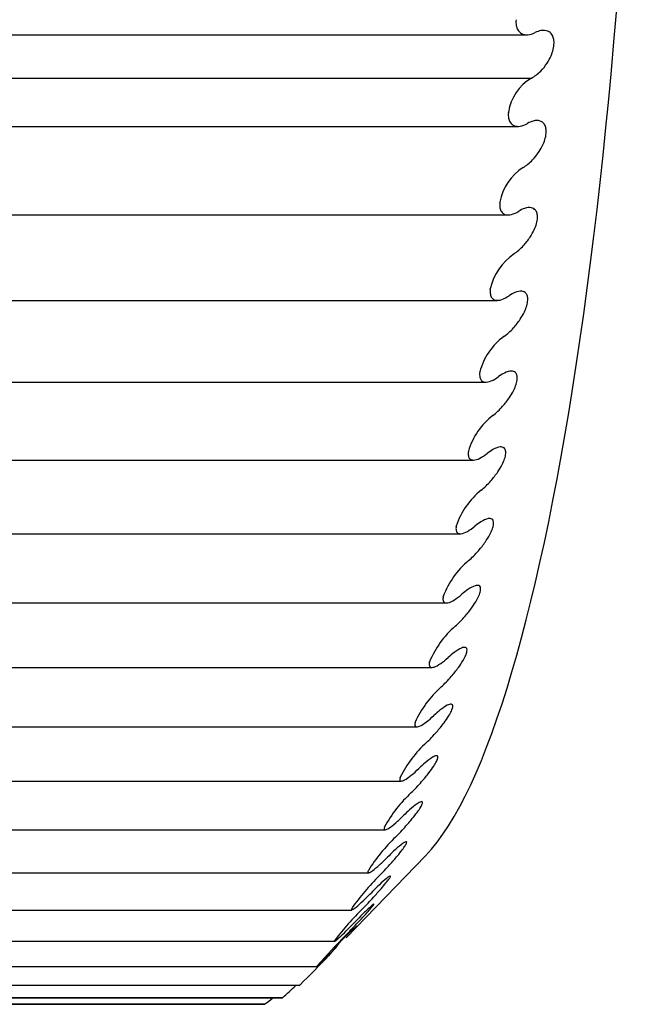
# Model space of a CAD drawing. Extents: x 4195 to 6464, y 1532 to 3649.
# Drawn here: x 6280 to 6283, y 3257 to 3261 of the extents above; entities that cross this region are included whole.
import ezdxf

# ---------------------------------------------------------------- set-up
doc = ezdxf.new("R2010")
doc.units = 0
doc.header["$LTSCALE"] = 0.2
doc.layers.get('0').update_dxf_attribs({"linetype": 'CONTINUOUS'})

msp = doc.modelspace()

# ---------------------------------------------------------------- linework, layer by layer
for p, q in [((6278.91438, 3260.6653), (6282.08548, 3260.6653)), ((6278.85213, 3260.49322), (6282.10353, 3260.49322)), ((6282.01195, 3260.35613), (6282.01212, 3260.35803)), ((6278.89025, 3260.30154), (6282.05051, 3260.30154)), ((6281.97778, 3259.99833), (6281.97797, 3260.00017)), ((6278.8615, 3259.94925), (6282.0116, 3259.94925)), ((6281.93977, 3259.65359), (6281.93998, 3259.65536)), ((6278.82901, 3259.60981), (6281.96891, 3259.60981)), ((6281.89808, 3259.32328), (6281.89831, 3259.32497)), ((6278.7929, 3259.28458), (6281.92262, 3259.28458)), ((6281.85288, 3259.00869), (6281.85312, 3259.01029)), ((6278.75331, 3258.97483), (6281.8729, 3258.97483)), ((6281.80433, 3258.71107), (6281.80459, 3258.71258)), ((6278.71041, 3258.68179), (6281.82101, 3258.68179)), ((6281.75263, 3258.43159), (6281.75291, 3258.433)), ((6278.66363, 3258.40661), (6281.7663, 3258.40661)), ((6278.6133, 3258.15038), (6281.70868, 3258.15038)), ((6281.69799, 3258.17135), (6281.69828, 3258.17267)), ((6278.5603, 3257.91411), (6281.64837, 3257.91411)), ((6281.64062, 3257.93139), (6281.64092, 3257.9326)), ((6281.58074, 3257.71265), (6281.58106, 3257.71374)), ((6278.50482, 3257.69873), (6281.58562, 3257.69873)), ((6281.5186, 3257.51599), (6281.51893, 3257.51696)), ((6278.44711, 3257.5051), (6281.5217, 3257.5051)), ((6281.3662, 3257.07578), (6281.68246, 3257.40203)), ((6278.38618, 3257.33397), (6281.4562, 3257.33397)), ((6281.45444, 3257.34219), (6281.45478, 3257.34304)), ((6278.32323, 3257.18602), (6281.38896, 3257.18602)), ((6281.3885, 3257.19193), (6281.38885, 3257.19266)), ((6278.2588, 3257.06184), (6281.32024, 3257.06184)), ((6281.32106, 3257.06581), (6281.32142, 3257.06641)), ((6281.25238, 3256.96433), (6281.25274, 3256.96479)), ((6278.19314, 3256.96192), (6281.25141, 3256.96192)), ((6278.12559, 3256.88665), (6281.18202, 3256.88665)), ((6281.18273, 3256.88788), (6281.18309, 3256.88821)), ((6277.98786, 3256.81114), (6281.04146, 3256.81114)), ((6281.04198, 3256.81126), (6277.98908, 3256.81126)), ((6278.05693, 3256.83632), (6281.11195, 3256.83632)), ((6281.11275, 3256.83697), (6278.05984, 3256.83697)), ((6281.04161, 3256.81119), (6281.04198, 3256.81126)), ((6281.11238, 3256.83676), (6281.11275, 3256.83697))]:
    msp.add_line(p, q)
for centre, radius, start, end in [((6282.20096, 3260.32884), 0.19109, 120.65575, 171.21175), ((6282.184, 3259.96143), 0.20964, 122.65794, 169.35005), ((6282.16429, 3259.60562), 0.22976, 124.42595, 167.49735), ((6282.14219, 3259.26252), 0.25175, 125.98639, 165.63667), ((6282.11816, 3258.93305), 0.27606, 127.36357, 163.75033), ((6282.09285, 3258.61792), 0.3034, 128.57981, 161.81986), ((6282.0672, 3258.31753), 0.33483, 129.6558, 159.82591), ((6282.04259, 3258.03179), 0.37201, 130.61102, 157.74798), ((6282.02117, 3257.75982), 0.41766, 131.46416, 155.56408), ((6282.00652, 3257.49929), 0.47645, 132.23354, 153.25045), ((6282.00511, 3257.24503), 0.55706, 132.93756, 150.78108), ((6282.03014, 3256.98529), 0.67752, 133.59508, 148.1274), ((6282.11382, 3256.68987), 0.88226, 134.22583, 145.25786), ((6282.36185, 3256.25755), 1.31786, 134.85068, 142.13775), ((6281.83706, 3256.59607), 0.67713, 129.12541, 142.93675), ((6283.4488, 3255.03748), 2.92184, 135.49172, 138.72907), ((6275.61533, 3262.45775), 7.87526, 314.990861, 316.17214), ((6280.12179, 3257.98176), 1.51412, 310.88015, 313.64707), ((6282.19606, 3256.0122), 1.33965, 139.16802, 139.25012), ((6280.57523, 3257.44541), 0.7874, 306.35373, 309.34709)]:
    msp.add_arc(centre, radius, start, end)
msp.add_ellipse((6281.49874, 3263.30802), major_axis=(0, -6), ratio=0.1736482, start_param=0.1772537, end_param=2.9643389)
for points in [[(6282.04215, 3260.72557), (6282.04153, 3260.7174), (6282.04192, 3260.7096), (6282.04318, 3260.70286)], [(6282.04318, 3260.70286), (6282.04444, 3260.69615), (6282.04658, 3260.6903), (6282.04929, 3260.68549)], [(6282.04929, 3260.68549), (6282.0531, 3260.67876), (6282.05813, 3260.67386), (6282.06372, 3260.67063)], [(6282.16915, 3260.67956), (6282.16073, 3260.68329), (6282.151, 3260.68386), (6282.14095, 3260.68201)], [(6282.06372, 3260.67063), (6282.07144, 3260.66617), (6282.08046, 3260.66469), (6282.08986, 3260.66553)], [(6282.08986, 3260.66553), (6282.09895, 3260.66634), (6282.1086, 3260.66933), (6282.11832, 3260.67417)], [(6282.14095, 3260.68201), (6282.13362, 3260.68065), (6282.12599, 3260.67799), (6282.11832, 3260.67417)], [(6282.18496, 3260.66611), (6282.18072, 3260.67249), (6282.17521, 3260.67689), (6282.16915, 3260.67956)], [(6282.1914, 3260.65119), (6282.18992, 3260.657), (6282.18768, 3260.66201), (6282.18496, 3260.66611)], [(6282.19348, 3260.63227), (6282.19357, 3260.63918), (6282.19282, 3260.64562), (6282.1914, 3260.65119)], [(6282.19016, 3260.60737), (6282.19223, 3260.61589), (6282.19339, 3260.6245), (6282.19348, 3260.63227)], [(6282.14045, 3260.52141), (6282.14933, 3260.53039), (6282.15809, 3260.54106), (6282.16597, 3260.55313)], [(6282.10353, 3260.49322), (6282.11574, 3260.4997), (6282.12839, 3260.50921), (6282.14045, 3260.52141)], [(6282.01195, 3260.35613), (6282.01124, 3260.34819), (6282.01155, 3260.3407), (6282.01274, 3260.33431)], [(6282.01274, 3260.33431), (6282.01392, 3260.32796), (6282.016, 3260.3225), (6282.01867, 3260.3181)], [(6282.01867, 3260.3181), (6282.0224, 3260.31194), (6282.02738, 3260.30766), (6282.03294, 3260.30503)], [(6282.03294, 3260.30503), (6282.04062, 3260.3014), (6282.04963, 3260.30076), (6282.05904, 3260.30238)], [(6282.05904, 3260.30238), (6282.06814, 3260.30395), (6282.07783, 3260.30767), (6282.0876, 3260.31317)], [(6282.1103, 3260.32267), (6282.10296, 3260.32073), (6282.09531, 3260.31751), (6282.0876, 3260.31317)], [(6282.1385, 3260.32278), (6282.13011, 3260.32563), (6282.12038, 3260.32533), (6282.1103, 3260.32267)], [(6282.15418, 3260.31122), (6282.15, 3260.31699), (6282.14453, 3260.32073), (6282.1385, 3260.32278)], [(6282.16047, 3260.29743), (6282.15905, 3260.30289), (6282.15686, 3260.30751), (6282.15418, 3260.31122)], [(6282.16236, 3260.27942), (6282.16251, 3260.28607), (6282.16183, 3260.2922), (6282.16047, 3260.29743)], [(6282.14994, 3260.23017), (6282.15355, 3260.23831), (6282.15663, 3260.24687), (6282.15877, 3260.2552)], [(6282.15877, 3260.2552), (6282.16093, 3260.26357), (6282.16218, 3260.27194), (6282.16236, 3260.27942)], [(6282.134, 3260.20098), (6282.13987, 3260.20999), (6282.14538, 3260.21989), (6282.14994, 3260.23017)], [(6282.10815, 3260.16829), (6282.11712, 3260.17769), (6282.126, 3260.1887), (6282.134, 3260.20098)], [(6282.07087, 3260.13793), (6282.08317, 3260.14523), (6282.09594, 3260.15549), (6282.10815, 3260.16829)], [(6281.97778, 3259.99833), (6281.97699, 3259.99066), (6281.97721, 3259.98351), (6281.97834, 3259.9775)], [(6282.10402, 3259.97778), (6282.09566, 3259.97974), (6282.08591, 3259.97857), (6282.0758, 3259.97512)], [(6282.11959, 3259.96814), (6282.11548, 3259.97328), (6282.11004, 3259.97637), (6282.10402, 3259.97778)], [(6281.97834, 3259.9775), (6281.97945, 3259.97152), (6281.98147, 3259.96648), (6281.98409, 3259.96251)], [(6281.98409, 3259.96251), (6281.98776, 3259.95695), (6281.9927, 3259.9533), (6281.99823, 3259.95128)], [(6281.99823, 3259.95128), (6282.00588, 3259.9485), (6282.01488, 3259.9487), (6282.02431, 3259.95109)], [(6282.02431, 3259.95109), (6282.03344, 3259.95342), (6282.04317, 3259.95784), (6282.05301, 3259.96399)], [(6282.0758, 3259.97512), (6282.06844, 3259.9726), (6282.06076, 3259.96883), (6282.05301, 3259.96399)], [(6282.12574, 3259.95554), (6282.12438, 3259.96063), (6282.12224, 3259.96484), (6282.11959, 3259.96814)], [(6282.12744, 3259.93852), (6282.12767, 3259.94489), (6282.12705, 3259.95067), (6282.12574, 3259.95554)], [(6282.11451, 3259.89038), (6282.1182, 3259.89848), (6282.12137, 3259.90693), (6282.1236, 3259.91508)], [(6282.1236, 3259.91508), (6282.12585, 3259.92326), (6282.12719, 3259.93137), (6282.12744, 3259.93852)], [(6282.07206, 3259.82755), (6282.08113, 3259.83733), (6282.09012, 3259.84864), (6282.09825, 3259.86109)], [(6282.09825, 3259.86109), (6282.10422, 3259.87022), (6282.10984, 3259.88017), (6282.11451, 3259.89038)], [(6282.0344, 3259.79514), (6282.04679, 3259.80324), (6282.05969, 3259.81421), (6282.07206, 3259.82755)], [(6281.93977, 3259.65359), (6281.9389, 3259.64622), (6281.93905, 3259.63945), (6281.94011, 3259.63384)], [(6281.94011, 3259.63384), (6281.94117, 3259.62825), (6281.94313, 3259.62365), (6281.94571, 3259.62012)], [(6281.98583, 3259.61306), (6281.99499, 3259.61612), (6282.00477, 3259.62124), (6282.01468, 3259.628)], [(6282.03758, 3259.64071), (6282.0302, 3259.63763), (6282.02248, 3259.63333), (6282.01468, 3259.628)], [(6282.06586, 3259.64591), (6282.0575, 3259.64698), (6282.04774, 3259.64495), (6282.03758, 3259.64071)], [(6282.08134, 3259.63825), (6282.07727, 3259.64273), (6282.07186, 3259.64514), (6282.06586, 3259.64591)], [(6282.08736, 3259.62688), (6282.08605, 3259.63158), (6282.08395, 3259.63537), (6282.08134, 3259.63825)], [(6282.08888, 3259.61091), (6282.08917, 3259.61697), (6282.08862, 3259.62239), (6282.08736, 3259.62688)], [(6281.94571, 3259.62012), (6281.94932, 3259.61518), (6281.95422, 3259.61218), (6281.95974, 3259.61078)], [(6281.95974, 3259.61078), (6281.96736, 3259.60886), (6281.97637, 3259.60989), (6281.98583, 3259.61306)], [(6282.07543, 3259.56408), (6282.07922, 3259.5721), (6282.08247, 3259.58041), (6282.08479, 3259.58834)], [(6282.08479, 3259.58834), (6282.08712, 3259.5963), (6282.08855, 3259.60411), (6282.08888, 3259.61091)], [(6282.05887, 3259.53479), (6282.06493, 3259.54401), (6282.07066, 3259.55396), (6282.07543, 3259.56408)], [(6282.03231, 3259.50053), (6282.04149, 3259.51067), (6282.0506, 3259.52223), (6282.05887, 3259.53479)], [(6281.99426, 3259.46622), (6282.00676, 3259.47509), (6282.01979, 3259.48671), (6282.03231, 3259.50053)], [(6281.89808, 3259.32328), (6281.89714, 3259.31624), (6281.89721, 3259.30986), (6281.89821, 3259.30467)], [(6281.9958, 3259.32078), (6281.98838, 3259.31714), (6281.98062, 3259.31233), (6281.97276, 3259.30654)], [(6282.02415, 3259.3285), (6282.0158, 3259.32867), (6282.00601, 3259.32579), (6281.9958, 3259.32078)], [(6282.03956, 3259.32284), (6282.03554, 3259.32665), (6282.03015, 3259.32837), (6282.02415, 3259.3285)], [(6282.04547, 3259.31275), (6282.0442, 3259.31703), (6282.04214, 3259.32039), (6282.03956, 3259.32284)], [(6282.04682, 3259.29789), (6282.04717, 3259.30361), (6282.04668, 3259.30865), (6282.04547, 3259.31275)], [(6281.89821, 3259.30467), (6281.89921, 3259.29951), (6281.90113, 3259.29536), (6281.90367, 3259.29229)], [(6281.90367, 3259.29229), (6281.90723, 3259.28799), (6281.91211, 3259.28564), (6281.91761, 3259.28487)], [(6281.91761, 3259.28487), (6281.92521, 3259.28381), (6281.93424, 3259.28568), (6281.94374, 3259.2896)], [(6281.94374, 3259.2896), (6281.95293, 3259.2934), (6281.96278, 3259.29919), (6281.97276, 3259.30654)], [(6282.03288, 3259.25255), (6282.03675, 3259.26047), (6282.04009, 3259.26859), (6282.04249, 3259.27627)], [(6282.04249, 3259.27627), (6282.04491, 3259.28399), (6282.04642, 3259.29147), (6282.04682, 3259.29789)], [(6282.016, 3259.22338), (6282.02216, 3259.23264), (6282.028, 3259.24257), (6282.03288, 3259.25255)], [(6281.98907, 3259.18855), (6281.99836, 3259.19899), (6282.0076, 3259.21076), (6282.016, 3259.22338)], [(6281.95062, 3259.15246), (6281.96322, 3259.16206), (6281.97639, 3259.17429), (6281.98907, 3259.18855)], [(6281.85288, 3259.00869), (6281.85185, 3259.002), (6281.85186, 3258.99605), (6281.85281, 3258.99131)], [(6281.8982, 3258.98201), (6281.90744, 3258.98652), (6281.91735, 3258.99296), (6281.92742, 3259.00087)], [(6281.95061, 3259.01659), (6281.94315, 3259.01241), (6281.93534, 3259.0071), (6281.92742, 3259.00087)], [(6281.97906, 3259.02679), (6281.97071, 3259.02606), (6281.96088, 3259.02233), (6281.95061, 3259.01659)], [(6281.99442, 3259.02315), (6281.99044, 3259.02627), (6281.98507, 3259.02731), (6281.97906, 3259.02679)], [(6282.00023, 3259.01438), (6281.99901, 3259.01823), (6281.99699, 3259.02114), (6281.99442, 3259.02315)], [(6281.99688, 3258.98012), (6281.99938, 3258.98755), (6282.00096, 3258.99467), (6282.00143, 3259.0007)], [(6282.00143, 3259.0007), (6282.00185, 3259.00605), (6282.0014, 3259.0107), (6282.00023, 3259.01438)], [(6281.85281, 3258.99131), (6281.85375, 3258.98658), (6281.85563, 3258.98291), (6281.85814, 3258.98031)], [(6281.85814, 3258.98031), (6281.86166, 3258.97666), (6281.86651, 3258.97498), (6281.87201, 3258.97484)], [(6281.87201, 3258.97484), (6281.8796, 3258.97465), (6281.88866, 3258.97734), (6281.8982, 3258.98201)], [(6281.98701, 3258.95703), (6281.99096, 3258.9648), (6281.99439, 3258.97272), (6281.99688, 3258.98012)], [(6281.94251, 3258.89281), (6281.95191, 3258.90352), (6281.96128, 3258.91546), (6281.96982, 3258.92809)], [(6281.96982, 3258.92809), (6281.97608, 3258.93736), (6281.98202, 3258.94722), (6281.98701, 3258.95703)], [(6281.90364, 3258.8551), (6281.91636, 3258.86539), (6281.92967, 3258.87819), (6281.94251, 3258.89281)], [(6281.9022, 3258.72933), (6281.89469, 3258.72463), (6281.88682, 3258.71884), (6281.87883, 3258.7122)], [(6281.93077, 3258.74197), (6281.92241, 3258.74035), (6281.91253, 3258.7358), (6281.9022, 3258.72933)], [(6281.94611, 3258.74037), (6281.94216, 3258.74279), (6281.93679, 3258.74314), (6281.93077, 3258.74197)], [(6281.95183, 3258.73296), (6281.95065, 3258.73637), (6281.94865, 3258.73882), (6281.94611, 3258.74037)], [(6281.95289, 3258.7205), (6281.95336, 3258.72548), (6281.95297, 3258.7297), (6281.95183, 3258.73296)], [(6281.80433, 3258.71107), (6281.80323, 3258.70477), (6281.80318, 3258.69926), (6281.80408, 3258.69498)], [(6281.80408, 3258.69498), (6281.80497, 3258.69071), (6281.80681, 3258.68753), (6281.8093, 3258.6854)], [(6281.82311, 3258.68191), (6281.83071, 3258.68259), (6281.8398, 3258.6861), (6281.8494, 3258.69148)], [(6281.8494, 3258.69148), (6281.85869, 3258.69669), (6281.86868, 3258.70376), (6281.87883, 3258.7122)], [(6281.93801, 3258.67867), (6281.94205, 3258.68627), (6281.94556, 3258.69394), (6281.94812, 3258.70104)], [(6281.94812, 3258.70104), (6281.9507, 3258.70817), (6281.95236, 3258.7149), (6281.95289, 3258.7205)], [(6281.8093, 3258.6854), (6281.81278, 3258.68242), (6281.81761, 3258.68142), (6281.82311, 3258.68191)], [(6281.89282, 3258.6145), (6281.90234, 3258.62543), (6281.91183, 3258.63748), (6281.9205, 3258.65008)], [(6281.9205, 3258.65008), (6281.92687, 3258.65933), (6281.93291, 3258.66907), (6281.93801, 3258.67867)], [(6281.85352, 3258.57531), (6281.86635, 3258.58625), (6281.87981, 3258.59957), (6281.89282, 3258.6145)], [(6281.85075, 3258.46014), (6281.84319, 3258.45494), (6281.83526, 3258.4487), (6281.8272, 3258.44167)], [(6281.87948, 3258.47517), (6281.87109, 3258.47266), (6281.86116, 3258.4673), (6281.85075, 3258.46014)], [(6281.89481, 3258.47562), (6281.89088, 3258.47733), (6281.88551, 3258.47698), (6281.87948, 3258.47517)], [(6281.90046, 3258.46959), (6281.89931, 3258.47254), (6281.89734, 3258.47452), (6281.89481, 3258.47562)], [(6281.89642, 3258.44014), (6281.89907, 3258.44693), (6281.9008, 3258.45325), (6281.90139, 3258.4584)], [(6281.90139, 3258.4584), (6281.90191, 3258.46298), (6281.90156, 3258.46677), (6281.90046, 3258.46959)], [(6281.75263, 3258.43159), (6281.75147, 3258.4257), (6281.75136, 3258.42065), (6281.75221, 3258.41685)], [(6281.75221, 3258.41685), (6281.75306, 3258.41307), (6281.75487, 3258.41038), (6281.75734, 3258.40874)], [(6281.77112, 3258.40724), (6281.77873, 3258.40878), (6281.78787, 3258.4131), (6281.79753, 3258.41918)], [(6281.79753, 3258.41918), (6281.80688, 3258.42506), (6281.81695, 3258.43273), (6281.8272, 3258.44167)], [(6281.86826, 3258.39045), (6281.87472, 3258.39964), (6281.88087, 3258.40924), (6281.88607, 3258.41857)], [(6281.88607, 3258.41857), (6281.89019, 3258.42598), (6281.89378, 3258.43338), (6281.89642, 3258.44014)], [(6281.75734, 3258.40874), (6281.76079, 3258.40645), (6281.76562, 3258.40612), (6281.77112, 3258.40724)], [(6281.84019, 3258.35471), (6281.84982, 3258.36581), (6281.85945, 3258.37794), (6281.86826, 3258.39045)], [(6281.80044, 3258.3142), (6281.8134, 3258.32575), (6281.82701, 3258.33953), (6281.84019, 3258.35471)], [(6281.84632, 3258.22532), (6281.8452, 3258.22779), (6281.84325, 3258.22929), (6281.84073, 3258.22993)], [(6281.84714, 3258.21544), (6281.84771, 3258.21961), (6281.84739, 3258.22294), (6281.84632, 3258.22532)], [(6281.74279, 3258.16617), (6281.75221, 3258.17271), (6281.76236, 3258.18095), (6281.77271, 3258.19034)], [(6281.79647, 3258.21008), (6281.78885, 3258.2044), (6281.78085, 3258.19774), (6281.77271, 3258.19034)], [(6281.81328, 3258.15023), (6281.81984, 3258.15932), (6281.8261, 3258.16873), (6281.83139, 3258.17778)], [(6281.83139, 3258.17778), (6281.83559, 3258.18495), (6281.83926, 3258.19205), (6281.84197, 3258.19845)], [(6281.84197, 3258.19845), (6281.8447, 3258.20488), (6281.8465, 3258.21076), (6281.84714, 3258.21544)], [(6281.69799, 3258.17135), (6281.69677, 3258.16589), (6281.6966, 3258.16134), (6281.69742, 3258.15803)], [(6281.69742, 3258.15803), (6281.69823, 3258.15474), (6281.70001, 3258.15256), (6281.70246, 3258.15141)], [(6281.70246, 3258.15141), (6281.70589, 3258.14981), (6281.71072, 3258.15016), (6281.71624, 3258.1519)], [(6281.71624, 3258.1519), (6281.72387, 3258.15431), (6281.73306, 3258.15941), (6281.74279, 3258.16617)], [(6281.78482, 3258.11447), (6281.79458, 3258.1257), (6281.80434, 3258.13785), (6281.81328, 3258.15023)], [(6281.74462, 3258.0728), (6281.75771, 3258.08491), (6281.77148, 3258.09909), (6281.78482, 3258.11447)], [(6281.76868, 3257.99978), (6281.76021, 3257.99552), (6281.75015, 3257.98861), (6281.73957, 3257.98014)], [(6281.78407, 3258.00429), (6281.78016, 3258.00456), (6281.77477, 3258.00283), (6281.76868, 3257.99978)], [(6281.78962, 3258.0011), (6281.78853, 3258.0031), (6281.78659, 3258.00411), (6281.78407, 3258.00429)], [(6281.785, 3257.97693), (6281.78779, 3257.98297), (6281.78965, 3257.98838), (6281.79034, 3257.99258)], [(6281.79034, 3257.99258), (6281.79095, 3257.99631), (6281.79067, 3257.99918), (6281.78962, 3258.0011)], [(6281.6854, 3257.93345), (6281.6949, 3257.94062), (6281.70514, 3257.94939), (6281.71559, 3257.95921)], [(6281.73957, 3257.98014), (6281.73189, 3257.974), (6281.72381, 3257.96694), (6281.71559, 3257.95921)], [(6281.75579, 3257.93036), (6281.76245, 3257.93931), (6281.76881, 3257.9485), (6281.7742, 3257.95723)], [(6281.7742, 3257.95723), (6281.77847, 3257.96414), (6281.78222, 3257.97092), (6281.785, 3257.97693)], [(6281.64062, 3257.93139), (6281.63934, 3257.92638), (6281.63913, 3257.92234), (6281.63991, 3257.91953)], [(6281.63991, 3257.91953), (6281.64069, 3257.91674), (6281.64244, 3257.91508), (6281.64489, 3257.91444)], [(6281.64489, 3257.91444), (6281.64831, 3257.91353), (6281.65314, 3257.91456), (6281.65869, 3257.91692)], [(6281.65869, 3257.91692), (6281.66635, 3257.92018), (6281.67559, 3257.92604), (6281.6854, 3257.93345)], [(6281.72695, 3257.89472), (6281.73683, 3257.90605), (6281.74672, 3257.91817), (6281.75579, 3257.93036)], [(6281.68628, 3257.85206), (6281.69951, 3257.86468), (6281.71344, 3257.87921), (6281.72695, 3257.89472)], [(6281.70961, 3257.79305), (6281.7011, 3257.78795), (6281.69095, 3257.7803), (6281.68027, 3257.77123)], [(6281.72507, 3257.79958), (6281.72115, 3257.79913), (6281.71574, 3257.79672), (6281.70961, 3257.79305)], [(6281.73059, 3257.79782), (6281.72952, 3257.79934), (6281.72758, 3257.79987), (6281.72507, 3257.79958)], [(6281.72572, 3257.77644), (6281.72858, 3257.78207), (6281.73049, 3257.787), (6281.73122, 3257.79069)], [(6281.73122, 3257.79069), (6281.73187, 3257.79398), (6281.73162, 3257.79638), (6281.73059, 3257.79782)], [(6281.62559, 3257.72194), (6281.63516, 3257.72971), (6281.64551, 3257.73898), (6281.65607, 3257.74919)], [(6281.68027, 3257.77123), (6281.67253, 3257.76465), (6281.66437, 3257.75722), (6281.65607, 3257.74919)], [(6281.69602, 3257.73171), (6281.70278, 3257.7405), (6281.70923, 3257.74942), (6281.71471, 3257.75779)], [(6281.71471, 3257.75779), (6281.71906, 3257.76442), (6281.72288, 3257.77084), (6281.72572, 3257.77644)], [(6281.58074, 3257.71265), (6281.57941, 3257.70811), (6281.57916, 3257.70459), (6281.57991, 3257.7023)], [(6281.59868, 3257.70321), (6281.60638, 3257.70731), (6281.61569, 3257.71392), (6281.62559, 3257.72194)], [(6281.66679, 3257.69633), (6281.67679, 3257.7077), (6281.68682, 3257.71975), (6281.69602, 3257.73171)], [(6281.57991, 3257.7023), (6281.58066, 3257.70003), (6281.58241, 3257.69889), (6281.58484, 3257.69875)], [(6281.58484, 3257.69875), (6281.58826, 3257.69854), (6281.5931, 3257.70024), (6281.59868, 3257.70321)], [(6281.62564, 3257.65285), (6281.63902, 3257.66594), (6281.65311, 3257.68076), (6281.66679, 3257.69633)], [(6281.64841, 3257.60809), (6281.63983, 3257.60216), (6281.6296, 3257.59381), (6281.61882, 3257.58417)], [(6281.66395, 3257.61661), (6281.66002, 3257.61544), (6281.65458, 3257.61235), (6281.64841, 3257.60809)], [(6281.65317, 3257.58026), (6281.65759, 3257.58658), (6281.66148, 3257.59262), (6281.66438, 3257.59778)], [(6281.66946, 3257.6163), (6281.6684, 3257.61732), (6281.66647, 3257.61736), (6281.66395, 3257.61661)], [(6281.66438, 3257.59778), (6281.66729, 3257.60297), (6281.66925, 3257.60741), (6281.67002, 3257.61058)], [(6281.67002, 3257.61058), (6281.67071, 3257.61341), (6281.67048, 3257.61532), (6281.66946, 3257.6163)], [(6281.56359, 3257.53248), (6281.57325, 3257.54082), (6281.5837, 3257.55056), (6281.59437, 3257.56111)], [(6281.61882, 3257.58417), (6281.611, 3257.57718), (6281.60276, 3257.56941), (6281.59437, 3257.56111)], [(6281.60459, 3257.52009), (6281.61471, 3257.53146), (6281.62487, 3257.54339), (6281.6342, 3257.55507)], [(6281.6342, 3257.55507), (6281.64105, 3257.56365), (6281.6476, 3257.57228), (6281.65317, 3257.58026)], [(6281.5186, 3257.51599), (6281.51722, 3257.51195), (6281.51693, 3257.50895), (6281.51766, 3257.5072)], [(6281.52256, 3257.5052), (6281.52598, 3257.50569), (6281.53085, 3257.50806), (6281.53646, 3257.51162)], [(6281.53646, 3257.51162), (6281.54421, 3257.51654), (6281.5536, 3257.52387), (6281.56359, 3257.53248)], [(6281.56295, 3257.47597), (6281.57648, 3257.48946), (6281.59073, 3257.50452), (6281.60459, 3257.52009)], [(6281.51766, 3257.5072), (6281.51839, 3257.50545), (6281.52013, 3257.50484), (6281.52256, 3257.5052)], [(6281.58531, 3257.44562), (6281.57666, 3257.43889), (6281.56633, 3257.42986), (6281.55544, 3257.4197)], [(6281.60095, 3257.45609), (6281.59701, 3257.45421), (6281.59153, 3257.45046), (6281.58531, 3257.44562)], [(6281.58981, 3257.42533), (6281.5943, 3257.43131), (6281.59825, 3257.43695), (6281.6012, 3257.44166)], [(6281.60647, 3257.45723), (6281.60542, 3257.45775), (6281.60349, 3257.4573), (6281.60095, 3257.45609)], [(6281.6012, 3257.44166), (6281.60417, 3257.4464), (6281.60618, 3257.45031), (6281.60698, 3257.45296)], [(6281.60698, 3257.45296), (6281.60769, 3257.45531), (6281.60748, 3257.45673), (6281.60647, 3257.45723)], [(6281.49964, 3257.36581), (6281.5094, 3257.37469), (6281.51996, 3257.38485), (6281.53075, 3257.39571)], [(6281.55544, 3257.4197), (6281.54755, 3257.41233), (6281.53923, 3257.40424), (6281.53075, 3257.39571)], [(6281.54059, 3257.36669), (6281.55083, 3257.37802), (6281.56112, 3257.38977), (6281.57057, 3257.40114)], [(6281.57057, 3257.40114), (6281.57751, 3257.40947), (6281.58416, 3257.41778), (6281.58981, 3257.42533)], [(6281.47228, 3257.34291), (6281.48009, 3257.34863), (6281.48956, 3257.35664), (6281.49964, 3257.36581)], [(6281.49846, 3257.32209), (6281.51213, 3257.33594), (6281.52656, 3257.35117), (6281.54059, 3257.36669)], [(6281.45444, 3257.34219), (6281.45302, 3257.33865), (6281.4527, 3257.33621), (6281.45341, 3257.33498)], [(6281.45341, 3257.33498), (6281.45413, 3257.33376), (6281.45586, 3257.33369), (6281.4583, 3257.33455)], [(6281.4583, 3257.33455), (6281.46173, 3257.33574), (6281.46663, 3257.33877), (6281.47228, 3257.34291)], [(6281.53633, 3257.31868), (6281.53237, 3257.31609), (6281.52684, 3257.31169), (6281.52057, 3257.30629)], [(6281.54187, 3257.32126), (6281.54082, 3257.32128), (6281.53888, 3257.32034), (6281.53633, 3257.31868)], [(6281.53645, 3257.30869), (6281.53946, 3257.31295), (6281.54152, 3257.31633), (6281.54234, 3257.31844)], [(6281.54234, 3257.31844), (6281.54308, 3257.32031), (6281.54288, 3257.32123), (6281.54187, 3257.32126)], [(6281.4904, 3257.27847), (6281.48243, 3257.27074), (6281.47402, 3257.26238), (6281.46544, 3257.25364)], [(6281.52057, 3257.30629), (6281.51184, 3257.29879), (6281.50141, 3257.28912), (6281.4904, 3257.27847)], [(6281.50539, 3257.27051), (6281.51242, 3257.27858), (6281.51915, 3257.28652), (6281.52489, 3257.29361)], [(6281.52489, 3257.29361), (6281.52944, 3257.29924), (6281.53345, 3257.30445), (6281.53645, 3257.30869)], [(6281.43401, 3257.2226), (6281.44386, 3257.23197), (6281.45453, 3257.24252), (6281.46544, 3257.25364)], [(6281.47504, 3257.23673), (6281.48541, 3257.24798), (6281.49581, 3257.25952), (6281.50539, 3257.27051)], [(6281.40638, 3257.19774), (6281.41426, 3257.20424), (6281.42382, 3257.21291), (6281.43401, 3257.2226)], [(6281.43242, 3257.19184), (6281.44625, 3257.206), (6281.46084, 3257.22134), (6281.47504, 3257.23673)], [(6281.47034, 3257.2049), (6281.46634, 3257.20161), (6281.46077, 3257.19659), (6281.45443, 3257.19065)], [(6281.45866, 3257.18564), (6281.46327, 3257.19088), (6281.46733, 3257.19564), (6281.47038, 3257.19939)], [(6281.47592, 3257.20891), (6281.47486, 3257.20843), (6281.47291, 3257.20701), (6281.47034, 3257.2049)], [(6281.47038, 3257.19939), (6281.47343, 3257.20317), (6281.47552, 3257.206), (6281.47637, 3257.20756)], [(6281.47637, 3257.20756), (6281.47712, 3257.20894), (6281.47693, 3257.20936), (6281.47592, 3257.20891)], [(6281.3885, 3257.19193), (6281.38705, 3257.18891), (6281.38671, 3257.18703), (6281.38741, 3257.18634)], [(6281.38741, 3257.18634), (6281.38811, 3257.18566), (6281.38985, 3257.18612), (6281.3923, 3257.18747)], [(6281.3923, 3257.18747), (6281.39574, 3257.18936), (6281.40068, 3257.19303), (6281.40638, 3257.19774)], [(6281.42395, 3257.16103), (6281.41589, 3257.15299), (6281.40739, 3257.14437), (6281.39872, 3257.13546)], [(6281.4082, 3257.13074), (6281.41869, 3257.14185), (6281.42922, 3257.15313), (6281.43892, 3257.16371)], [(6281.45443, 3257.19065), (6281.44562, 3257.1824), (6281.43508, 3257.17213), (6281.42395, 3257.16103)], [(6281.43892, 3257.16371), (6281.44604, 3257.17147), (6281.45285, 3257.17902), (6281.45866, 3257.18564)], [(6281.36509, 3257.08573), (6281.37907, 3257.10013), (6281.39383, 3257.11553), (6281.4082, 3257.13074)], [(6281.36694, 3257.1034), (6281.3769, 3257.11324), (6281.38769, 3257.12413), (6281.39872, 3257.13546)], [(6281.33903, 3257.07668), (6281.34698, 3257.08394), (6281.35664, 3257.09323), (6281.36694, 3257.1034)], [(6281.32106, 3257.06581), (6281.31958, 3257.06333), (6281.31922, 3257.062), (6281.31992, 3257.06186)], [(6281.31992, 3257.06186), (6281.32062, 3257.06171), (6281.32236, 3257.06271), (6281.32483, 3257.06455)], [(6281.32483, 3257.06455), (6281.3283, 3257.06713), (6281.33328, 3257.07143), (6281.33903, 3257.07668)], [(6281.27049, 3256.98022), (6281.27853, 3256.9882), (6281.28829, 3256.99808), (6281.2987, 3257.00869)], [(6281.2987, 3257.00869), (6281.30877, 3257.01895), (6281.31968, 3257.03014), (6281.33084, 3257.04165)], [(6281.25238, 3256.96433), (6281.25087, 3256.96238), (6281.2505, 3256.96163), (6281.2512, 3256.96203)], [(6281.2512, 3256.96203), (6281.2519, 3256.96242), (6281.25365, 3256.96394), (6281.25615, 3256.96627)], [(6281.25615, 3256.96627), (6281.25965, 3256.96953), (6281.26468, 3256.97444), (6281.27049, 3256.98022)]]:
    msp.add_open_spline(points, degree=3)
for points, knots in [([(6282.16597, 3260.55313), (6282.17174, 3260.56198), (6282.17715, 3260.5718), (6282.1816, 3260.58209), (6282.18512, 3260.59024), (6282.1881, 3260.59888), (6282.19016, 3260.60737)], [0.28892429, 0.28892429, 0.28892429, 0.28892429, 0.37830411, 0.37830411, 0.37830411, 0.44903996, 0.44903996, 0.44903996, 0.44903996]), ([(6281.84073, 3258.22993), (6281.83681, 3258.23093), (6281.83143, 3258.22988), (6281.82538, 3258.22745), (6281.81695, 3258.22406), (6281.80696, 3258.21791), (6281.79647, 3258.21008)], [0.64954858, 0.64954858, 0.64954858, 0.64954858, 0.75260777, 0.75260777, 0.75260777, 0.89635846, 0.89635846, 0.89635846, 0.89635846])]:
    msp.add_open_spline(points, degree=3, knots=knots)

doc.saveas('drawing.dxf')
